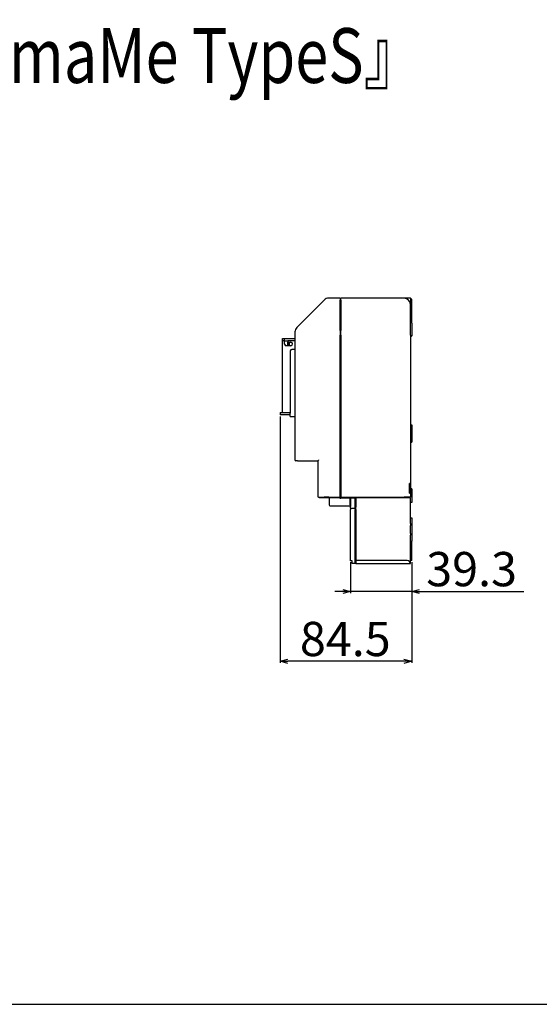
# Model space of a CAD drawing. Extents: x 384 to 8561, y 411 to 6259.
# Drawn here: x 7848 to 8182, y 411 to 1044 of the extents above; entities that cross this region are included whole.
import ezdxf

# ---------------------------------------------------------------- set-up
doc = ezdxf.new("R2010")
doc.units = 0
doc.header["$LTSCALE"] = 8
doc.header["$MEASUREMENT"] = 0
doc.layers.get('0').update_dxf_attribs({"linetype": 'CONTINUOUS'})
doc.layers.get('DEFPOINTS').update_dxf_attribs({"linetype": 'CONTINUOUS'})
doc.layers.add('_0-0_0', color=7, linetype='CONTINUOUS')
doc.layers.add('AM_0', color=7, linetype='CONTINUOUS')
doc.styles.get("Standard").update_dxf_attribs({"font": 'txt', "bigfont": 'bigfont.shx'})
doc.dimstyles.new('HAMA$0', dxfattribs={"dimtxt": 3.5, "dimasz": 2.5, "dimexe": 1, "dimexo": 1, "dimgap": 0.5, "dimtad": 3, "dimrnd": 0.0001, "dimdsep": 46, "dimtxsty": 'STANDARD', "dimblk": 'OPEN30', "dimcen": 0, "dimclrd": 256, "dimclre": 256, "dimclrt": 2, "dimazin": 0, "dimtp": 0.1, "dimtm": 0.1, "dimtfac": 0.71, "dimtmove": 0, "dimatfit": 3, "dimldrblk": 'OPEN30', "dimfxl": 1, "dimarcsym": 0})

# ---------------------------------------------------------------- blocks, each defined once
blk = doc.blocks.new('_OPEN30')
at = {"color": 0, "linetype": 'ByBlock'}
for p, q in [((-1, 0.27), (0, 0)), ((0, 0), (-1, -0.27)), ((0, 0), (-1, 0))]:
    blk.add_line(p, q, dxfattribs=at)
blk = doc.blocks.new('*D38')
at = {"layer": 'AM_0', "transparency": 16777216}
for p, q in [((8060.41, 695.26), (8060.41, 675.4)), ((8099.71, 695.26), (8099.71, 675.4)), ((8055.41, 676.4), (8050.41, 676.4)), ((8099.71, 676.4), (8060.41, 676.4)), ((8099.71, 676.4), (8171.71, 676.4)), ((8104.71, 676.4), (8109.71, 676.4))]:
    blk.add_line(p, q, dxfattribs=at)
at = {"layer": 'DEFPOINTS', "color": 0, "transparency": 16777216}
for p in [(8060.41, 696.26), (8099.71, 696.26), (8060.41, 676.4)]:
    blk.add_point(p, dxfattribs=at)
at = {"layer": 'AM_0', "transparency": 16777216, "xscale": 5, "yscale": 5, "zscale": 5}
blk.add_blockref('_OPEN30', (8060.41, 676.4), dxfattribs=at)
at = {"layer": 'AM_0', "transparency": 16777216, "xscale": 5, "yscale": 5, "zscale": 5, "rotation": 180}
blk.add_blockref('_OPEN30', (8099.71, 676.4), dxfattribs=at)
at = {"layer": 'AM_0', "color": 7, "linetype": 'ByBlock', "transparency": 16777216, "insert": (8138.21, 687.9), "char_height": 22, "attachment_point": 5}
blk.add_mtext('39.3', dxfattribs=at)
blk = doc.blocks.new('*D39')
at = {"layer": 'AM_0', "transparency": 16777216}
for p, q in [((8015.21, 788.86), (8015.21, 630.53)), ((8099.71, 695.26), (8099.71, 630.53)), ((8094.71, 631.53), (8020.21, 631.53))]:
    blk.add_line(p, q, dxfattribs=at)
at = {"layer": 'DEFPOINTS', "color": 0, "transparency": 16777216}
for p in [(8015.21, 789.86), (8099.71, 696.26), (8015.21, 631.53)]:
    blk.add_point(p, dxfattribs=at)
at = {"layer": 'AM_0', "transparency": 16777216, "xscale": 5, "yscale": 5, "zscale": 5, "rotation": 180}
blk.add_blockref('_OPEN30', (8015.21, 631.53), dxfattribs=at)
at = {"layer": 'AM_0', "transparency": 16777216, "xscale": 5, "yscale": 5, "zscale": 5}
blk.add_blockref('_OPEN30', (8099.71, 631.53), dxfattribs=at)
at = {"layer": 'AM_0', "color": 7, "linetype": 'ByBlock', "transparency": 16777216, "insert": (8057.04, 643.03), "char_height": 22, "attachment_point": 5}
blk.add_mtext('84.5', dxfattribs=at)

msp = doc.modelspace()

# ---------------------------------------------------------------- linework, layer by layer
at = {"layer": '_0-0_0', "color": 7, "linetype": 'Continuous'}
msp.add_line((383.5745, 411.24), (8561.1973, 411.24), dxfattribs=at)
at = {"layer": 'AM_0'}
for p, q in [((8043.5384, 863.5907), (8025.8815, 845.9339)), ((8053.7099, 864.7623), (8046.3668, 864.7623)), ((8053.7099, 864.7623), (8053.7099, 863.5907)), ((8054.2099, 864.2623), (8053.7099, 864.2623)), ((8053.7099, 843.9339), (8053.7099, 863.5907)), ((8094.9099, 864.7623), (8054.2099, 864.7623)), ((8054.2099, 863.5907), (8054.2099, 864.7623)), ((8054.2099, 863.5907), (8054.2099, 843.9339)), ((8098.9099, 864.7623), (8094.9099, 864.7623)), ((8098.9099, 864.7623), (8099.7099, 863.9623)), ((8098.9099, 864.7623), (8098.9099, 860.7623)), ((8098.9099, 841.1055), (8098.9099, 860.7623)), ((8099.7099, 848.7623), (8099.7099, 863.9623)), ((8099.7099, 848.7623), (8099.7099, 840.5623)), ((8024.7099, 843.1055), (8024.7099, 833.7917)), ((8053.7099, 843.9339), (8053.7099, 841.1055)), ((8053.7099, 736.9623), (8053.7099, 841.1055)), ((8054.2099, 841.1055), (8054.2099, 843.9339)), ((8054.2099, 841.1055), (8054.2099, 736.9623)), ((8098.9099, 841.1055), (8098.9099, 745.7623)), ((8016.7099, 838.8623), (8017.7099, 838.8623)), ((8016.7099, 837.3623), (8016.7099, 838.8623)), ((8018.0099, 837.3623), (8016.7099, 837.3623)), ((8016.7099, 791.3623), (8016.7099, 837.3623)), ((8017.7099, 838.8623), (8017.7099, 837.3623)), ((8017.7099, 838.8623), (8024.7099, 838.8623)), ((8018.0099, 835.2123), (8018.0099, 837.3623)), ((8018.0099, 837.3623), (8020.2099, 837.3623)), ((8020.2099, 837.3623), (8020.2099, 836.5123)), ((8024.7099, 837.3623), (8020.2099, 837.3623)), ((8020.2099, 834.2123), (8020.2099, 836.5123)), ((8020.2099, 836.5123), (8022.0099, 836.5123)), ((8020.5099, 836.5123), (8020.5099, 834.2123)), ((8020.6099, 836.5123), (8020.6099, 834.2123)), ((8020.9099, 836.5123), (8020.9099, 834.2123)), ((8099.7099, 840.5623), (8098.9099, 839.7623)), ((8022.0099, 834.2123), (8019.0099, 834.2123)), ((8021.7099, 830.8623), (8021.7099, 790.8623)), ((8024.7099, 831.8623), (8022.7099, 831.8623)), ((8024.7099, 833.7917), (8024.7099, 760.8623)), ((8053.7099, 830.2623), (8054.2099, 830.2623)), ((8054.2099, 820.2623), (8053.7099, 820.2623)), ((8015.2099, 791.3623), (8015.2099, 789.8623)), ((8015.2099, 791.3623), (8016.7099, 791.3623)), ((8016.7099, 791.3623), (8021.7099, 791.3623)), ((8021.7099, 788.8623), (8021.7099, 790.8623)), ((8017.2099, 789.8623), (8015.2099, 789.8623)), ((8021.7099, 789.8623), (8017.2099, 789.8623)), ((8021.7099, 788.8623), (8024.7099, 788.8623)), ((8098.9099, 783.3623), (8099.7099, 783.3623)), ((8099.7099, 783.3623), (8099.7099, 772.3623)), ((8098.9099, 772.3623), (8099.7099, 772.3623)), ((8053.7099, 770.2623), (8054.2099, 770.2623)), ((8026.235, 760.3623), (8025.2099, 760.3623)), ((8026.235, 760.3623), (8039.7099, 760.3623)), ((8039.7099, 736.9623), (8039.7099, 760.5088)), ((8054.2099, 760.2623), (8053.7099, 760.2623)), ((8098.9099, 745.7623), (8098.374, 745.7623)), ((8098.374, 739.4623), (8098.374, 745.7623)), ((8098.9099, 745.7623), (8098.9099, 739.4623)), ((8099.7099, 742.2623), (8098.9099, 742.2623)), ((8099.7099, 742.2623), (8099.7099, 733.4623)), ((8039.8564, 736.9623), (8039.7099, 736.9623)), ((8039.8564, 736.9623), (8043.5384, 736.9623)), ((8040.2099, 736.9623), (8040.2099, 736.4623)), ((8043.8919, 736.4623), (8040.2099, 736.4623)), ((8046.3668, 736.9623), (8043.5384, 736.9623)), ((8046.3668, 736.4623), (8043.8919, 736.4623)), ((8046.3668, 736.9623), (8053.7099, 736.9623)), ((8053.7099, 736.4623), (8046.3668, 736.4623)), ((8046.7099, 736.4623), (8046.7099, 731.9623)), ((8053.7099, 736.4623), (8053.7099, 736.9623)), ((8053.7099, 736.9623), (8053.7099, 736.4623)), ((8053.7099, 736.4623), (8063.9099, 736.4623)), ((8053.7099, 736.4623), (8053.7099, 735.9623)), ((8054.2099, 736.9623), (8094.9099, 736.9623)), ((8060.2099, 736.4623), (8060.2099, 735.9623)), ((8060.2099, 731.9623), (8060.2099, 735.9623)), ((8060.4099, 735.7623), (8060.2099, 735.7623)), ((8060.4099, 736.4623), (8060.4099, 730.9623)), ((8063.4099, 735.9623), (8063.9099, 735.9623)), ((8063.4099, 730.1945), (8063.4099, 735.9623)), ((8094.9099, 736.4623), (8063.9099, 736.4623)), ((8063.9099, 736.4623), (8063.9099, 730.5481)), ((8098.9099, 736.9623), (8094.9099, 736.9623)), ((8098.374, 739.4623), (8098.9099, 739.4623)), ((8098.4099, 736.4623), (8098.4099, 736.9623)), ((8098.9099, 739.4623), (8098.9099, 736.9623)), ((8047.2099, 731.4623), (8060.2099, 731.4623)), ((8060.2099, 732.2623), (8060.4099, 732.2623)), ((8060.2099, 731.9623), (8060.2099, 731.4623)), ((8060.4099, 729.9623), (8060.4099, 730.9623)), ((8060.4099, 729.9623), (8063.4099, 729.9623)), ((8060.4099, 729.9623), (8060.4099, 728.9623)), ((8060.4099, 695.9623), (8060.4099, 728.9623)), ((8063.4099, 730.1945), (8063.4099, 729.1339)), ((8063.4099, 696.4694), (8063.4099, 729.1339)), ((8063.9099, 729.1339), (8063.9099, 730.5481)), ((8063.9099, 729.1339), (8063.9099, 696.2623)), ((8099.7099, 733.4623), (8098.9099, 733.4623)), ((8098.9099, 720.004), (8098.9099, 729.0752)), ((8098.9099, 723.7623), (8099.7099, 723.7623)), ((8099.7099, 723.7623), (8099.7099, 708.7784)), ((8098.9099, 694.2623), (8098.9099, 712.5206)), ((8098.9099, 708.7784), (8099.7099, 708.7784)), ((8099.7099, 696.2623), (8099.7099, 708.7784)), ((8061.4099, 695.9623), (8060.4099, 695.9623)), ((8061.4099, 694.2623), (8061.4099, 695.9623)), ((8063.4099, 696.4694), (8063.9099, 696.4694)), ((8063.4099, 694.7623), (8063.4099, 696.4694)), ((8063.9099, 696.2623), (8063.9099, 694.2623)), ((8096.9099, 696.2623), (8063.9099, 696.2623)), ((8099.7099, 696.2623), (8098.9099, 696.2623)), ((8063.9099, 694.2623), (8061.4099, 694.2623)), ((8063.4099, 694.7623), (8063.9099, 694.7623)), ((8063.9099, 694.2623), (8098.9099, 694.2623))]:
    msp.add_line(p, q, dxfattribs=at)
for centre, radius, start, end in [((8046.3668, 860.7623), 4, 90, 135), ((8094.9099, 860.7623), 4, 0, 90), ((8028.7099, 843.1055), 4, 135, 180), ((8019.0099, 835.2123), 1, 180, 270), ((8022.0099, 835.3623), 1.15, 270, 90), ((8022.7099, 830.8623), 1, 90, 180), ((8025.2099, 760.8623), 0.5, 180, 270), ((8047.2099, 731.9623), 0.5, 180, 270), ((8096.9099, 694.2623), 2, 0, 90)]:
    msp.add_arc(centre, radius, start, end, dxfattribs=at)
msp.add_ellipse((8040.2099, 760.8623), major_axis=(-0.4619, -0.4619), ratio=0.41421356, start_param=5.10508806, end_param=5.89048623, dxfattribs=at)
for points, knots in [([(8098.9099, 736.4623), (8098.9099, 736.4623), (8098.8107, 736.4623), (8098.4342, 736.4623), (8098.0244, 736.4623), (8097.1437, 736.4623), (8096.716, 736.4623), (8096.0171, 736.4623), (8095.7935, 736.4623), (8095.3473, 736.4623), (8095.1296, 736.4623), (8094.9099, 736.4623)], [0, 0, 0, 0, 0.121188108, 0.121188108, 0.331602721, 0.331602721, 0.478565015, 0.478565015, 0.543504707, 0.543504707, 0.603386261, 0.603386261, 0.603386261, 0.603386261]), ([(8098.9099, 729.0752), (8098.9099, 729.395), (8098.9099, 729.6831), (8098.9099, 730.3612), (8098.9099, 730.7261), (8098.9099, 731.091), (8098.9099, 731.8208), (8098.9099, 732.5505), (8098.9099, 734.3741), (8098.9099, 735.2793), (8098.9099, 736.4623)], [1.02268378, 1.02268378, 1.02268378, 1.02268378, 1.17379478, 1.17379478, 1.40360696, 1.40360696, 1.40360696, 1.86322637, 1.86322637, 2.17725655, 2.17725655, 2.17725655, 2.17725655]), ([(8098.9099, 720.004), (8098.9099, 719.6996), (8098.887, 719.3788), (8098.8132, 718.6046), (8098.7558, 718.1422), (8098.6695, 717.204), (8098.642, 716.728), (8098.642, 716.2623), (8098.642, 715.7966), (8098.6695, 715.3206), (8098.7558, 714.3824), (8098.8132, 713.92), (8098.887, 713.1458), (8098.9099, 712.825), (8098.9099, 712.5206)], [2.738725093, 2.738725093, 2.738725093, 2.738725093, 2.844019098, 2.844019098, 2.98373132, 2.98373132, 3.123443541, 3.123443541, 3.123443541, 3.263155762, 3.263155762, 3.402867984, 3.402867984, 3.508161989, 3.508161989, 3.508161989, 3.508161989])]:
    msp.add_open_spline(points, degree=3, knots=knots, dxfattribs=at)

# ---------------------------------------------------------------- texts
at = {"layer": '_0-0_0', "color": 7, "width": 0.795455}
msp.add_text('3)電子式電力量計『SmaMe TypeS』', height=35.2, dxfattribs=at).set_placement((7478.3459, 1003))

# ---------------------------------------------------------------- dimensions: what is measured, and where the dimension line sits
at = {"layer": 'AM_0'}
for base, p2, picture, middle in [((8015.2099, 631.5308), (8015.2099, 789.8623), '*D39', (8057.0368, 631.5308)), ((8060.4099, 676.3992), (8060.4099, 696.2623), '*D38', (8138.2099, 676.3992))]:
    dim = msp.add_linear_dim(base=base, p1=(8099.7099, 696.2623), p2=p2, dimstyle='HAMA$0', override={"dimtxt": 22, "dimasz": 5, "dimclrt": 7, "dimadec": 0}, dxfattribs=at)
    dim.commit()
    dim.dimension.update_dxf_attribs({"geometry": picture, "text_midpoint": middle, "dimtype": 160})

doc.saveas('drawing.dxf')
